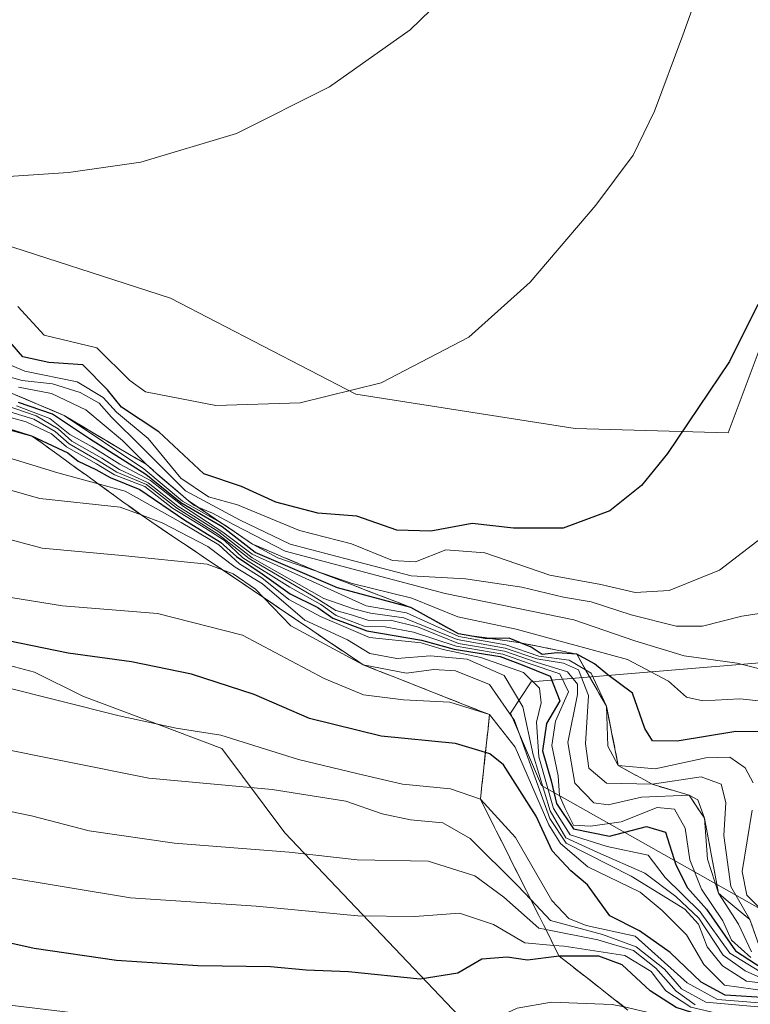
# Model space of a CAD drawing. Units: metres. Extents: x 563104 to 566537, y 4728720 to 4731065.
# Drawn here: x 563956 to 564048, y 4730355 to 4730480 of the extents above; entities that cross this region are included whole.
import ezdxf

# ---------------------------------------------------------------- set-up
doc = ezdxf.new("R2010")
doc.units = ezdxf.units.M
doc.header["$MEASUREMENT"] = 0
doc.linetypes.add('DGN Style 3', pattern=[2.307223, 1.648017, -0.659207])
for name, color, linetype, lineweight in [('Arbolado forestal CxS', 92, 'Continuous', 0), ('Curva de nivel maestra', 30, 'Continuous', 30), ('Curva de nivel normal', 30, 'Continuous', 0), ('Escarpado Cxs', 30, 'Continuous', 13), ('Escarpado superficial', 30, 'DGN Style 3', 0), ('Roquedo CxS', 135, 'Continuous', 0)]:
    doc.layers.add(name, color=color, linetype=linetype, lineweight=lineweight)

msp = doc.modelspace()

# ---------------------------------------------------------------- linework, layer by layer
at = {"layer": 'Arbolado forestal CxS', "color": 92, "linetype": 'Continuous', "lineweight": 0}
for points in [[(564049.5507, 4730438.0407, 974.9125), (564045.5993, 4730427.5005, 974.6074), (564026.1679, 4730428.0781, 977.9167), (563998.2771, 4730432.4365, 980.4554), (563974.7441, 4730444.6391, 983.1882), (563950.3395, 4730452.4835, 984.1308), (563930.2933, 4730472.5305, 987.0118), (563913.7333, 4730490.8339, 991.6017), (563906.7609, 4730521.3399, 997.6239), (563889.3295, 4730545.7447, 1000.3026), (563861.4387, 4730561.4335, 1001.9189), (563845.7505, 4730576.2513, 1002.9259), (563836.2137, 4730592.1929, 1003.6363), (563821.7275, 4730596.1465, 1002.1424), (563812.5089, 4730613.2729, 1001.2466), (563803.2911, 4730623.8147, 998.9346), (563791.4391, 4730623.8149, 995.6694), (563782.2189, 4730614.5917, 992.9784), (563769.0507, 4730601.4169, 987.455), (563757.1983, 4730594.8285, 983.1374)], [(564049.5507, 4730438.0407, 974.9125), (564045.5993, 4730427.5005, 974.6074), (564026.1679, 4730428.0781, 977.9167), (563998.2771, 4730432.4365, 980.4554), (563974.7441, 4730444.6391, 983.1882), (563950.3395, 4730452.4835, 984.1308), (563930.2933, 4730472.5305, 987.0118), (563913.7333, 4730490.8339, 991.6017), (563906.7609, 4730521.3399, 997.6239), (563889.3295, 4730545.7447, 1000.3026), (563861.4387, 4730561.4335, 1001.9189), (563845.7505, 4730576.2513, 1002.9259), (563836.2137, 4730592.1929, 1003.6363), (563821.7275, 4730596.1465, 1002.1424), (563812.5089, 4730613.2729, 1001.2466), (563803.2911, 4730623.8147, 998.9346), (563791.4391, 4730623.8149, 995.6694), (563782.2189, 4730614.5917, 992.9784), (563769.0507, 4730601.4169, 987.455), (563757.1983, 4730594.8285, 983.1374)], [(563759.1413, 4730519.6443, 909.5523), (563770.6221, 4730518.8601, 912.531), (563778.8877, 4730509.3697, 908.1093), (563793.1723, 4730499.6769, 905.9965), (563812.0483, 4730491.0031, 907.3411), (563824.2923, 4730488.4523, 910.9031), (563841.1275, 4730474.6779, 910.2573), (563857.4527, 4730459.3725, 907.3018), (563868.6759, 4730441.0061, 902.3349), (563875.8181, 4730422.1299, 892.9517), (563881.2793, 4730399.7189, 881.2526), (563881.7347, 4730388.6743, 874.8907), (563883.2929, 4730365.8251, 863.5564), (563896.7383, 4730357.7381, 862.3864), (563915.7165, 4730364.3307, 871.1201), (563931.6127, 4730381.1349, 884.9561), (563945.9725, 4730400.1833, 899.8709), (563957.4447, 4730397.1309, 898.698), (563963.5665, 4730394.0697, 897.4884), (563971.7291, 4730391.0087, 896.9462), (563981.2701, 4730387.4025, 895.4597), (563989.2649, 4730376.6997, 888.59), (564022.1047, 4730342.1795, 863.524)], [(563824.2923, 4730488.4523, 910.9031), (563841.1275, 4730474.6779, 910.2573), (563857.4527, 4730459.3725, 907.3018), (563868.6759, 4730441.0061, 902.3349), (563875.8181, 4730422.1299, 892.9517), (563881.2793, 4730399.7189, 881.2526), (563881.7347, 4730388.6743, 874.8907), (563883.2929, 4730365.8251, 863.5564), (563896.7383, 4730357.7381, 862.3864), (563915.7165, 4730364.3307, 871.1201), (563931.6127, 4730381.1349, 884.9561), (563945.9725, 4730400.1833, 899.8709), (563957.4447, 4730397.1309, 898.698), (563963.5665, 4730394.0697, 897.4884), (563971.7291, 4730391.0087, 896.9462), (563981.2701, 4730387.4025, 895.4597), (563989.2649, 4730376.6997, 888.59), (564022.1047, 4730342.1795, 863.524), (564022.9085, 4730325.1859, 851.8312), (564022.9081, 4730308.9933, 842.0092), (564024.9317, 4730279.9817, 824.1529)], [(564053.9263, 4730364.6271, 947.7613), (564021.8943, 4730382.7057, 914.4547), (564017.9435, 4730391.9277, 911.6589), (564020.5777, 4730395.8807, 927.9973), (564052.1839, 4730398.5153, 962.7807)], [(564053.9263, 4730364.6271, 947.7613), (564021.8943, 4730382.7057, 914.4547), (564017.9435, 4730391.9277, 911.6589), (564020.5777, 4730395.8807, 927.9973), (564052.1839, 4730398.5153, 962.7807)]]:
    msp.add_polyline3d(points, dxfattribs=at)
at = {"layer": 'Curva de nivel maestra', "color": 30, "linetype": 'Continuous', "lineweight": 30, "flags": 128}
for points, elevation in [([(564049.37, 4730443.8201), (564045.78, 4730436.5801), (564037.9, 4730424.8901), (564034.57, 4730420.8201), (564030.58, 4730417.6301), (564024.64, 4730415.4101), (564018.34, 4730415.4101), (564013.07, 4730416.0001), (564007.82, 4730415.0301), (564003.48, 4730415.1601), (563998.41, 4730416.9501), (563993.47, 4730417.3201), (563988.12, 4730418.6901), (563983.76, 4730420.7001), (563978.98, 4730422.3001), (563973.26, 4730427.6301), (563968.5, 4730430.7701), (563966.71, 4730432.9701), (563963.6, 4730436.1501), (563959.26, 4730436.4601), (563955.98, 4730437.1701), (563953.78, 4730439.6801)], 975), ([(564050.43, 4730389.5201), (564046.58, 4730389.5901), (564039.11, 4730388.3601), (564036, 4730388.4001), (564035.03, 4730389.9601), (564033.45, 4730394.4601), (564030.32, 4730396.7701), (564028.61, 4730398.1801), (564026.36, 4730399.4001), (564023.88, 4730399.5801), (564021.98, 4730399.3401), (564020.57, 4730400.3001), (564019.2048, 4730400.853), (564017.78, 4730401.4301), (564015.3571, 4730401.4062), (564014.74, 4730401.4001), (564011.34, 4730401.9701), (564005.27, 4730405.3401), (563995.94, 4730407.8201), (563985.49, 4730412.3001), (563981.31, 4730415.5801), (563976.03, 4730418.6401), (563971.58, 4730422.2301), (563964.42, 4730426.7401), (563959.72, 4730429.8801), (563955.4, 4730431.3901)], 950), ([(563948.92, 4730429.3901), (563957.08, 4730427.1501), (563961.69, 4730424.9601), (563962.98, 4730423.9101), (563965.25, 4730422.8601), (563967.04, 4730421.8601), (563970.85, 4730420.3401), (563976.53, 4730416.4201), (563981.08, 4730413.6501), (563983.13, 4730411.8101), (563986.38, 4730409.6201), (563989.93, 4730407.0801), (563993.44, 4730405.3501), (563995.36, 4730403.9601), (563999.7, 4730402.3501), (564006.61, 4730401.2001), (564010.77, 4730400.0301), (564016.62, 4730399.0901), (564019.44, 4730398.0501), (564022.98, 4730396.6001), (564024.22, 4730393.4901), (564022.51, 4730390.6001), (564022.02, 4730387.1201), (564023.12, 4730383.3301), (564023.77, 4730380.4401), (564025.93, 4730377.2001), (564030.52, 4730376.2701), (564035.23, 4730377.5301), (564037.63, 4730376.8101), (564038.94, 4730372.6501), (564040.44, 4730369.7001), (564042.84, 4730367.0101), (564046.52, 4730361.7201), (564050.78, 4730358.9501)], 925), ([(564049.15, 4730352.9401), (564045.59, 4730353.1901), (564042.04, 4730353.5401), (564039.01, 4730354.5301), (564035.67, 4730356.6301), (564032.13, 4730359.9501), (564029.17, 4730361.0501), (564024.13, 4730361.0401), (564020.12, 4730360.5501), (564017.51, 4730360.9201), (564014.28, 4730360.6601), (564011.25, 4730358.9001), (564006.44, 4730358.1301), (563997.33, 4730359.0401), (563991.97, 4730359.2601), (563987.42, 4730359.6901), (563978.19, 4730359.8001), (563967.86, 4730360.4701), (563957.42, 4730362.0201), (563937.22, 4730366.4901), (563915.02, 4730373.6201), (563893.8, 4730383.7801), (563877.92, 4730392.3401), (563853.08, 4730403.8701)], 875), ([(564050.61, 4730355.7401), (564045.22, 4730356.0801), (564042.15, 4730357.7401), (564038.24, 4730361.5101), (564034.32, 4730364.2601), (564030.56, 4730366.1701), (564027.74, 4730370.0901), (564025.62, 4730371.8601), (564023.23, 4730374.4101), (564021.21, 4730378.8101), (564017.05, 4730385.3601), (564015.32, 4730386.7301), (564014.7552, 4730386.8994), (564010.95, 4730388.0401), (564001.51, 4730388.9901), (563992.4, 4730391.2201), (563985.37, 4730394.2801), (563977.38, 4730396.8701), (563969.76, 4730398.4201), (563961.71, 4730399.5401), (563946.45, 4730402.6801)], 900)]:
    msp.add_lwpolyline(points, dxfattribs=dict(at, elevation=elevation))
at = {"layer": 'Curva de nivel normal', "color": 30, "linetype": 'Continuous', "lineweight": 0, "flags": 128}
for points, elevation in [([(563955.31, 4730443.5801), (563958.67, 4730439.9401), (563965.38, 4730438.3201), (563969.58, 4730434.1801), (563971.54, 4730432.7201), (563980.49, 4730431.0101), (563991.22, 4730431.3401), (564001.5, 4730433.8601), (564012.63, 4730439.6801), (564020.45, 4730446.6601), (564028.8, 4730456.4301), (564033.51, 4730462.7901), (564036.24, 4730468.3801), (564039.84, 4730478.0501), (564043.78, 4730489.0501)], 980), ([(564011.73, 4730485.0501), (564005.19, 4730478.7201), (563994.93, 4730471.4801), (563983.11, 4730465.5401), (563970.95, 4730461.9001), (563961.78, 4730460.5801), (563952.83, 4730459.9801), (563947.56, 4730460.2001), (563934.77, 4730462.3001), (563924.75, 4730463.1301), (563919.77, 4730464.2001), (563914.45, 4730467.1801), (563904.51, 4730473.5201), (563896.74, 4730477.5601), (563891.16, 4730480.0901), (563884.03, 4730478.9001), (563879.54, 4730478.9001), (563875.25, 4730480.4601)], 985), ([(563756.04, 4730451.4101), (563780.62, 4730438.9701), (563792.69, 4730431.7001), (563800.79, 4730426.6201), (563820.9, 4730413.1201), (563848.19, 4730397.3901), (563876.92, 4730383.5001), (563899.74, 4730372.0701), (563914.26, 4730365.4001), (563929.77, 4730360.0801), (563950.42, 4730355.2901), (563974.33, 4730352.4001), (563995.92, 4730351.7201), (564008.11, 4730350.9401), (564012.78, 4730351.6201), (564018.78, 4730354.4501), (564023.14, 4730355.2001), (564030.87, 4730354.9201), (564032.3677, 4730354.5829), (564035.8, 4730353.8101), (564039.62, 4730353.1901), (564043.82, 4730352.3001), (564051.29, 4730352.2101)], 870), ([(564052.71, 4730416.3801), (564044.48, 4730410.0601), (564038.11, 4730407.4801), (564033.78, 4730407.2301), (564029.4, 4730408.2401), (564022.92, 4730409.4201), (564014.66, 4730412.2701), (564009.7, 4730412.6601), (564005.85, 4730411.1201), (564002.93, 4730411.3201), (563997.75, 4730413.4001), (563991.14, 4730415.1101), (563983.23, 4730418.3901), (563979.54, 4730419.4001), (563976.06, 4730421.7601), (563971.91, 4730426.7901), (563967.86, 4730430.1301), (563966.19, 4730432.0001), (563962.87, 4730434.0001), (563956.21, 4730435.3601), (563949.7, 4730438.1201)], 970), ([(563859.06, 4730437.3201), (563877.86, 4730426.4601), (563892.5, 4730418.4501), (563909.2, 4730409.8701), (563916.7, 4730404.3501), (563922.47, 4730401.0701), (563933.85, 4730398.3001), (563953.2, 4730395.3301), (563968.22, 4730391.5701), (563975.45, 4730390.0201), (563981.11, 4730389.1001), (563990.98, 4730386.0201), (563998.58, 4730384.2001), (564004.2, 4730382.8701), (564010.31, 4730382.2801), (564014.12, 4730380.9701), (564018.56, 4730376.1201), (564023.18, 4730368.1201), (564025.34, 4730365.8301), (564027.55, 4730364.9401), (564033.78, 4730363.6001), (564040.38, 4730357.6501), (564044.26, 4730355.5301), (564050.11, 4730355.0501)], 895), ([(564053.2, 4730405.1101), (564047.34, 4730404.2201), (564042.35, 4730402.9801), (564038.99, 4730402.9601), (564033.29, 4730404.3901), (564028.21, 4730406.0601), (564024.67, 4730406.6601), (564019.37, 4730407.9201), (564012.2, 4730408.9601), (564005.32, 4730409.3401), (563997.7, 4730411.3601), (563989.95, 4730413.3801), (563983.48, 4730416.4501), (563976.62, 4730420.1301), (563971.08, 4730425.6901), (563967.23, 4730429.5001), (563965.67, 4730431.2801), (563963.24, 4730432.6601), (563959.72, 4730433.7301), (563955.87, 4730434.1601), (563952.65, 4730435.0501)], 965), ([(564051.44, 4730397.0901), (564046.73, 4730398.2701), (564040, 4730399.2001), (564033.72, 4730401.1001), (564026, 4730403.7701), (564009.65, 4730407.1101), (563989.28, 4730412.4701), (563982.83, 4730415.8501), (563980.06, 4730417.3301), (563978.1334, 4730418.1315), (563977.68, 4730418.3201), (563977, 4730418.9001), (563976.32, 4730419.4801), (563973.36, 4730421.9601), (563971.62, 4730423.5301), (563968.62, 4730426.5301), (563963.95, 4730430.4601), (563959.62, 4730432.5201), (563955.41, 4730433.3201)], 960), ([(564053.16, 4730393.0901), (564047.08, 4730393.7301), (564042.38, 4730393.4801), (564040.3, 4730393.9401), (564038.02, 4730395.9601), (564032.79, 4730398.7301), (564018.66, 4730402.5901), (564011.26, 4730404.1601), (564005.38, 4730406.5001), (563997.82, 4730408.3901), (563993.0159, 4730410.0458), (563988.39, 4730411.6401), (563985.14, 4730413.3801), (563981.6, 4730415.8501), (563981.0139, 4730416.1781), (563976.24, 4730418.8501), (563971.36, 4730422.9601), (563961.2, 4730429.7201), (563957.8998, 4730431.1195), (563954.5903, 4730432.5207)], 955), ([(564049.36, 4730354.5901), (564042.78, 4730355.2001), (564039.65, 4730356.8801), (564037.53, 4730359.3901), (564033.93, 4730362.2301), (564029.62, 4730363.7901), (564023.03, 4730365.5801), (564020.5273, 4730368.2196), (564018.82, 4730370.0201), (564012.82, 4730375.9701), (564009.32, 4730377.9701), (564005.24, 4730378.3401), (564001.64, 4730379.1301), (563996.99, 4730380.7401), (563987.63, 4730382.2001), (563971.99, 4730383.6501), (563951.45, 4730387.7601), (563919.78, 4730394.4101), (563902.84, 4730405.0201), (563883.22, 4730415.9101), (563855.23, 4730430.6601)], 890), ([(563952.2, 4730430.8401), (563957.37, 4730429.2401), (563960.09, 4730427.7001), (563961.84, 4730426.1101), (563965.67, 4730423.9401), (563967.91, 4730422.5201), (563971.69, 4730420.9601), (563975.49, 4730417.9801), (563980.82, 4730414.6001), (563984.74, 4730411.5501), (563992.85, 4730406.7801), (563995.75, 4730404.9401), (563997.74, 4730404.4001), (563999.92, 4730403.6601), (564002.69, 4730403.7101), (564006.14, 4730402.8801), (564011.31, 4730400.7701), (564017.18, 4730399.7701), (564021.21, 4730398.3701), (564025.19, 4730397.1601), (564026.45, 4730395.6001), (564026.46, 4730394.2601), (564025.24, 4730388.2001), (564026.1, 4730383.0201), (564028.51, 4730380.5201), (564030.33, 4730380.2701), (564034.6, 4730381.2201), (564040.64, 4730381.4801), (564041.75, 4730380.8901), (564042.58, 4730378.5601), (564042.98, 4730373.3801), (564044.37, 4730369.0501), (564046.9, 4730365.1101), (564048.56, 4730361.5801)], 935), ([(564049.74, 4730361.7601), (564048.36, 4730365.6801), (564045.96, 4730369.8801), (564045.06, 4730376.3501), (564045.32, 4730380.5701), (564044.7, 4730382.9001), (564042.17, 4730383.8401), (564035.93, 4730382.8801), (564030.15, 4730383.0101), (564027.88, 4730384.9101), (564027.46, 4730388.0301), (564027.86, 4730394.1601), (564026.56, 4730397.4001), (564024.67, 4730398.2801), (564021.28, 4730398.8001), (564017.28, 4730400.1701), (564011.14, 4730401.2701), (564004.37, 4730404.0001), (564000.16, 4730404.6101), (563997.99, 4730405.1501), (563994.22, 4730406.4801), (563985.09, 4730411.6401), (563980.88, 4730414.9601), (563975.64, 4730418.2001), (563971.91, 4730421.1801), (563968.23, 4730422.8401), (563966.01, 4730424.2801), (563962.2, 4730426.4701), (563960.44, 4730428.0401), (563957.67, 4730429.6701), (563952.31, 4730431.5101)], 940), ([(564048.78, 4730383.0501), (564047.78, 4730384.9601), (564045.82, 4730386.3001), (564042.78, 4730386.2401), (564036.32, 4730384.8501), (564031.64, 4730385.2701), (564030.32, 4730387.7201), (564030.12, 4730392.7901), (564028.2, 4730397.0001), (564027.4823, 4730397.4241), (564025.39, 4730398.6601), (564021.56, 4730399.1601), (564017.36, 4730400.6001), (564011.38, 4730401.6401), (564004.74, 4730404.6701), (563999.59, 4730405.5501), (563985.11, 4730412.0901), (563981.39, 4730414.9001), (563976.39, 4730418.1601), (563972.18, 4730421.4501), (563968.28, 4730423.5501), (563964.78, 4730425.7201), (563961.94, 4730427.3001), (563959.38, 4730429.3401), (563955.17, 4730430.9501)], 945), ([(564048.5, 4730360.8601), (564046.01, 4730363.0801), (564044.93, 4730365.5101), (564042.2, 4730369.5401), (564040.73, 4730373.2701), (564040.14, 4730377.2801), (564038.78, 4730379.7101), (564036.58, 4730379.9401), (564032.02, 4730378.1001), (564028.11, 4730377.5601), (564025.95, 4730377.6601), (564024.87, 4730379.8001), (564024.16, 4730381.4401), (564024, 4730383.9401), (564023.2, 4730387.8001), (564023.64, 4730390.8901), (564025.29, 4730394.6301), (564024.22, 4730396.9001), (564020.3, 4730398.2001), (564016.95, 4730399.4101), (564011.05, 4730400.4001), (564005.6, 4730402.2101), (564002.03, 4730402.8801), (563999.34, 4730402.9701), (563995.79, 4730404.3201), (563993.84, 4730405.7101), (563989.89, 4730407.9201), (563983.93, 4730411.6201), (563981.58, 4730413.8301), (563979.23, 4730415.3801), (563975, 4730417.9501), (563971.46, 4730420.7201), (563967.59, 4730422.2001), (563965.32, 4730423.5901), (563961.49, 4730425.7601), (563959.62, 4730427.3801), (563956.37, 4730428.9201), (563951.23, 4730430.3201)], 930), ([(563954.04, 4730424.3701), (563960.39, 4730422.4401), (563965.5157, 4730421.0558), (563968.98, 4730420.1201), (563976.07, 4730416.1201), (563980.88, 4730413.2801), (563983.5, 4730410.8801), (563986.34, 4730409.1001), (563989.78, 4730406.3401), (563993.81, 4730404.2001), (564000.04, 4730401.5001), (564006.6, 4730400.8401), (564009.39, 4730399.9901), (564014.16, 4730398.9801), (564019.61, 4730397.0801), (564021.62, 4730395.0901), (564021.83, 4730393.2101), (564021.26, 4730390.7601), (564021.53, 4730386.3501), (564023.4, 4730379.7801), (564025.51, 4730376.4501), (564030.22, 4730374.9901), (564035.45, 4730373.8701), (564037.58, 4730371.0501), (564042.04, 4730366.6501), (564045.83, 4730361.4301), (564050.37, 4730358.6401)], 920), ([(563850.69, 4730423.1501), (563863.67, 4730416.1901), (563879.39, 4730409.4101), (563889.81, 4730403.8601), (563898.62, 4730398.9201), (563912.97, 4730390.3201), (563925.64, 4730385.1201), (563936.89, 4730382.4501), (563947.59, 4730380.8201), (563957.07, 4730378.8501), (563964.38, 4730376.9401), (563975.23, 4730375.3801), (563989.8, 4730374.2401), (563998.46, 4730373.2701), (564007.46, 4730373.0901), (564013.42, 4730371.2601), (564017.1, 4730368.5401), (564021.54, 4730364.6001), (564022.4346, 4730364.4224), (564029.04, 4730363.1101), (564033.59, 4730361.7601), (564036.42, 4730359.5001), (564038.98, 4730356.5801), (564041.4, 4730354.8601)], 885), ([(563948.11, 4730422.0301), (563958.11, 4730419.1701), (563968.32, 4730418.0901), (563970.9858, 4730417.1004), (563973.68, 4730416.1001), (563979.47, 4730413.1001), (563982.93, 4730410.4601), (563986.41, 4730408.3501), (563991.8, 4730403.7301), (563997.24, 4730401.2201), (564000.08, 4730399.5001), (564003.5, 4730398.8601), (564007.79, 4730399.1701), (564012.44, 4730398.7501), (564017.14, 4730396.6801), (564019.5, 4730392.7101), (564020.8, 4730386.6201), (564023, 4730379.4801), (564024.97, 4730376.0601), (564029.02, 4730374.2101), (564034.99, 4730371.6001), (564038.95, 4730368.6201), (564041.86, 4730365.8701), (564044.98, 4730361.1801), (564047.78, 4730359.1701), (564050.14, 4730358.1001)], 915), ([(563947, 4730415.9301), (563958.41, 4730412.8601), (563968.6, 4730411.9401), (563979.4, 4730410.8501), (563981.3246, 4730410.1284), (563982.68, 4730409.6201), (563985.53, 4730407.6701), (563986.584, 4730406.5786), (563990.03, 4730403.0101), (563999.23, 4730398.0401), (564004.72, 4730396.9901), (564008.2, 4730397.4701), (564010.93, 4730397.3001), (564015.27, 4730395.5401), (564018.46, 4730390.9801), (564022.92, 4730378.5301), (564025.01, 4730375.3901), (564033.29, 4730371.2001), (564040.08, 4730367.0201), (564041.83, 4730365.1001), (564042.95, 4730362.2201), (564044.87, 4730359.8001), (564047.94, 4730357.8801), (564052.94, 4730357.2601)], 910), ([(564051.45, 4730353.5801), (564044.65, 4730353.6901), (564040.85, 4730354.5501), (564037.7, 4730356.6401), (564035.8, 4730359.1001), (564032.47, 4730361.1401), (564024.78, 4730362.2901), (564023.4417, 4730362.4132), (564019.78, 4730362.7501), (564015.78, 4730365.0701), (564011.45, 4730366.4801), (564005.78, 4730366.0901), (563998.53, 4730366.1801), (563985.63, 4730367.3701), (563969.64, 4730368.4701), (563952.74, 4730371.2601), (563928.15, 4730376.8501), (563915.98, 4730380.3801), (563907.82, 4730384.2901), (563894.49, 4730392.2601), (563871.92, 4730403.9101), (563847.79, 4730414.9201)], 880), ([(564050.6, 4730356.5801), (564045.15, 4730357.3701), (564042.5, 4730359.9601), (564040.3, 4730363.7401), (564037.23, 4730366.8401), (564034.4, 4730369.1701), (564027.78, 4730372.3801), (564024.28, 4730375.3501), (564022.8, 4730377.7401), (564018.53, 4730387.6001), (564015.27, 4730391.7201), (564010.23, 4730393.3001), (564004.32, 4730393.5901), (563999.26, 4730394.2301), (563994.24, 4730396.3201), (563983.89, 4730401.8201), (563973.06, 4730404.5601), (563961.02, 4730405.5501), (563953.14, 4730406.8201)], 905), ([(564050.1, 4730366.6801), (564047.97, 4730368.7801), (564047.38, 4730371.7801), (564048.65, 4730379.5701)], 945)]:
    msp.add_lwpolyline(points, dxfattribs=dict(at, elevation=elevation))
at = {"layer": 'Escarpado Cxs', "color": 30, "linetype": 'Continuous', "lineweight": 13}
for points in [[(563954.59, 4730432.5201, 965.721), (563956.245, 4730431.8201, 964.1841), (563957.9, 4730431.1201, 962.604), (563959.55, 4730430.4201, 961.229), (563961.2, 4730429.7201, 960.8796), (563962.3567, 4730429.0334, 960.5517), (563963.5133, 4730428.3468, 960.9786), (563964.67, 4730427.6601, 961.8876), (563965.83, 4730426.9701, 962.2152), (563966.99, 4730426.2801, 962.5589), (563968.15, 4730425.5901, 962.975), (563969.3067, 4730424.9034, 963.8283), (563970.4633, 4730424.2168, 965.3895), (563971.62, 4730423.5301, 967.6584), (563972.965, 4730422.3701, 969.2911), (563974.31, 4730421.2101, 968.7523), (563975.655, 4730420.0551, 969.0639), (563977, 4730418.9001, 970.2118), (563978.3567, 4730417.9801, 970.5533), (563979.7133, 4730417.0601, 968.543), (563981.07, 4730416.1401, 966.2154), (563982.4267, 4730415.2201, 965.5494), (563983.7833, 4730414.3001, 964.769), (563985.14, 4730413.3801, 964.4635), (563986.4667, 4730412.8201, 965.3765), (563987.7933, 4730412.2601, 965.5603), (563989.12, 4730411.7001, 964.0758), (563990.4467, 4730411.1368, 962.9811), (563991.7733, 4730410.5734, 962.2918), (563993.1, 4730410.0101, 961.6765), (563994.4533, 4730409.4934, 961.1599), (563995.8067, 4730408.9768, 960.9201), (563997.16, 4730408.4601, 960.9562), (563998.51, 4730407.9401, 961.434), (563999.86, 4730407.4201, 962.0689), (564001.21, 4730406.9001, 961.5707), (564002.5633, 4730406.3801, 960.9572), (564003.9167, 4730405.8601, 959.2209), (564005.27, 4730405.3401, 957.9946), (564006.785, 4730404.4951, 956.3229), (564008.3, 4730403.6501, 955.4289), (564009.82, 4730402.8101, 955.2458), (564011.34, 4730401.9701, 954.1923), (564013.3, 4730401.6951, 955.0943), (564015.26, 4730401.4201, 954.8393), (564017.215, 4730401.1401, 954.97), (564019.17, 4730400.8601, 955.253), (564020.97, 4730400.4951, 955.4397), (564022.77, 4730400.1301, 955.983), (564024.565, 4730399.7651, 957.0717), (564026.36, 4730399.4001, 958.1673), (564027.3, 4730397.7451, 955.8145), (564028.24, 4730396.0901, 953.0219), (564029.18, 4730394.4401, 950.6586), (564030.12, 4730392.7901, 948.845), (564030.5, 4730390.9101, 948.3238), (564030.88, 4730389.0301, 948.0337), (564031.26, 4730387.1501, 947.4753), (564031.64, 4730385.2701, 946.5311), (564033.07, 4730384.4734, 946.6679), (564034.5, 4730383.6768, 946.0699), (564035.93, 4730382.8801, 945.1409), (564037.5, 4730382.4134, 944.3626), (564039.07, 4730381.9468, 944.1153), (564040.64, 4730381.4801, 944.1896), (564041.61, 4730380.0201, 943.8651), (564042.58, 4730378.5601, 944.1706), (564042.88, 4730376.9734, 943.9792), (564043.18, 4730375.3868, 943.6413), (564043.48, 4730373.8001, 943.3851), (564043.7767, 4730372.2168, 942.9489), (564044.0733, 4730370.6334, 941.4945), (564044.37, 4730369.0501, 940.2685), (564045.365, 4730368.2051, 941.8333), (564046.36, 4730367.3601, 943.7014), (564047.36, 4730366.5201, 945.5057), (564048.36, 4730365.6801, 945.9888), (564048.82, 4730364.3734, 945.288)], [(564032.87, 4730354.1901, 874.9024), (564031.62, 4730355.1701, 876.1858), (564030.3733, 4730356.1468, 877.5336), (564029.1267, 4730357.1234, 878.3552), (564027.88, 4730358.1001, 880.0492), (564026.63, 4730359.0801, 882.4565), (564025.38, 4730360.0601, 884.4519), (564024.13, 4730361.0401, 885.9926), (564023.4633, 4730362.3701, 888.8637), (564022.7967, 4730363.7001, 890.0107), (564022.13, 4730365.0301, 891.0654), (564021.4633, 4730366.3568, 892.0447), (564020.7967, 4730367.6834, 893.0089), (564020.13, 4730369.0101, 894.2267), (564019.46, 4730370.3401, 895.0797), (564018.79, 4730371.6701, 895.5669), (564018.12, 4730373.0001, 895.7012), (564017.4533, 4730374.3268, 895.1556), (564016.7867, 4730375.6534, 895.7742), (564016.12, 4730376.9801, 896.361), (564015.4533, 4730378.3101, 896.9859), (564014.7867, 4730379.6401, 897.5133), (564014.12, 4730380.9701, 897.8739), (564014.31, 4730382.7601, 899.7818), (564014.5, 4730384.5501, 902.0458), (564014.695, 4730386.3451, 904.3854), (564014.89, 4730388.1401, 906.7327), (564015.08, 4730389.9301, 908.9684), (564015.27, 4730391.7201, 911.1779), (564013.9333, 4730392.2468, 909.392), (564012.5967, 4730392.7734, 908.8098), (564011.26, 4730393.3001, 910.6927), (564009.9233, 4730393.8268, 912.1563), (564008.5867, 4730394.3534, 913.0704), (564007.25, 4730394.8801, 913.6107), (564005.9133, 4730395.4068, 914.4893), (564004.5767, 4730395.9334, 915.0325), (564003.24, 4730396.4601, 915.2409), (564001.9033, 4730396.9868, 915.1998), (564000.5667, 4730397.5134, 915.0605), (563999.23, 4730398.0401, 916.2402), (563997.8867, 4730398.9468, 919.0474), (563996.5433, 4730399.8534, 921.3944), (563995.2, 4730400.7601, 922.8734), (563993.8533, 4730401.6668, 923.4909), (563992.5067, 4730402.5734, 923.4725), (563991.16, 4730403.4801, 925.5603), (563989.8167, 4730404.3901, 927.8442), (563988.4733, 4730405.3001, 930.2971), (563987.13, 4730406.2101, 932.766), (563985.7867, 4730407.1168, 934.1254), (563984.4433, 4730408.0234, 934.9328), (563983.1, 4730408.9301, 936.5162), (563981.7567, 4730409.8368, 938.2338), (563980.4133, 4730410.7434, 939.2044), (563979.07, 4730411.6501, 939.6176), (563977.7233, 4730412.5568, 939.4991), (563976.3767, 4730413.4634, 940.4947), (563975.03, 4730414.3701, 941.7975), (563973.6867, 4730415.2768, 943.3172), (563972.3433, 4730416.1834, 944.7355), (563971, 4730417.0901, 942.7549), (563969.84, 4730417.9301, 939.476), (563968.68, 4730418.7701, 936.2894), (563967.52, 4730419.6101, 933.9245), (563966.36, 4730420.4468, 934.8712), (563965.2, 4730421.2834, 934.9926), (563964.04, 4730422.1201, 934.2309), (563962.88, 4730422.9601, 933.5763), (563961.72, 4730423.8001, 935.1032), (563960.56, 4730424.6401, 936.8771), (563959.4, 4730425.4768, 938.1136), (563958.24, 4730426.3134, 938.8288), (563957.08, 4730427.1501, 939.4143), (563955.7333, 4730427.5634, 938.5563), (563954.3867, 4730427.9768, 938.4999)]]:
    msp.add_polyline3d(points, dxfattribs=at)
at = {"layer": 'Escarpado superficial', "color": 30, "linetype": 'DGN Style 3', "lineweight": 0}
for points in [[(564049.74, 4730361.7601, 934.2365), (564048.36, 4730365.6801, 940.4906), (564046.36, 4730367.3601, 938.8655), (564044.37, 4730369.0501, 934.36), (564043.48, 4730373.8001, 935.6607), (564042.58, 4730378.5601, 937.7059), (564040.64, 4730381.4801, 942.2948), (564035.93, 4730382.8801, 945.1709), (564031.64, 4730385.2701, 942.7341), (564030.12, 4730392.7901, 942.0534), (564028.24, 4730396.0901, 945.5664), (564027.4823, 4730397.4241, 947.6568), (564026.36, 4730399.4001, 952.0099), (564019.2048, 4730400.853, 948.0215), (564019.17, 4730400.8601, 948.0093), (564015.3571, 4730401.4062, 946.5671), (564015.26, 4730401.4201, 946.551), (564011.34, 4730401.9701, 946.467), (564008.3, 4730403.6501, 951.6604), (564005.27, 4730405.3401, 955.2596), (564001.21, 4730406.9001, 957.8409), (563997.16, 4730408.4601, 957.6524), (563993.1, 4730410.0101, 952.488), (563993.0159, 4730410.0458, 952.4279), (563989.12, 4730411.7001, 944.3907), (563985.14, 4730413.3801, 938.9133), (563981.0139, 4730416.1781, 946.5031), (563978.1334, 4730418.1315, 950.0235), (563977, 4730418.9001, 950.7812), (563974.31, 4730421.2101, 955.1908), (563971.62, 4730423.5301, 958.4612), (563968.15, 4730425.5901, 957.2475), (563964.67, 4730427.6601, 957.1374), (563961.2, 4730429.7201, 955.5132), (563957.8998, 4730431.1195, 955.284), (563954.5903, 4730432.5207, 955.7222)], [(563949, 4730429.6301, 933.3255), (563957.08, 4730427.1501, 933.9878), (563960.56, 4730424.6401, 934.1666), (563964.04, 4730422.1201, 931.7392), (563965.5157, 4730421.0558, 931.2806), (563967.52, 4730419.6101, 928.633), (563970.9858, 4730417.1004, 922.7041), (563971, 4730417.0901, 922.6977), (563975.03, 4730414.3701, 922.2439), (563979.07, 4730411.6501, 917.2789), (563981.3246, 4730410.1284, 916.9451), (563986.584, 4730406.5786, 916.7875), (563987.13, 4730406.2101, 916.8611), (563991.16, 4730403.4801, 919.4801), (563995.2, 4730400.7601, 919.1831), (563999.23, 4730398.0401, 915.7813), (564015.27, 4730391.7201, 908.8403), (564014.89, 4730388.1401, 904.5995), (564014.7552, 4730386.8994, 903.1891), (564014.5, 4730384.5501, 900.625), (564014.12, 4730380.9701, 897.0369), (564016.12, 4730376.9801, 894.6063), (564018.12, 4730373.0001, 893.2431), (564020.13, 4730369.0101, 892.2315), (564020.5273, 4730368.2196, 892.1068), (564020.7967, 4730367.6834, 892.0384), (564022.13, 4730365.0301, 890.8369), (564022.4346, 4730364.4224, 890.5373), (564023.4417, 4730362.4132, 888.409), (564024.13, 4730361.0401, 884.831), (564032.3677, 4730354.5829, 872.5404)]]:
    msp.add_polyline3d(points, dxfattribs=at)
at = {"layer": 'Roquedo CxS', "color": 135, "linetype": 'Continuous', "lineweight": 0}
for points in [[(563757.1983, 4730594.8285, 983.1374), (563769.0507, 4730601.4169, 987.455), (563782.2189, 4730614.5917, 992.9784), (563791.4391, 4730623.8149, 995.6694), (563803.2911, 4730623.8147, 998.9346), (563812.5089, 4730613.2729, 1001.2466), (563821.7275, 4730596.1465, 1002.1424), (563836.2137, 4730592.1929, 1003.6363), (563845.7505, 4730576.2513, 1002.9259), (563861.4387, 4730561.4335, 1001.9189), (563889.3295, 4730545.7447, 1000.3026), (563906.7609, 4730521.3399, 997.6239), (563913.7333, 4730490.8339, 991.6017), (563930.2933, 4730472.5305, 987.0118), (563950.3395, 4730452.4835, 984.1308), (563974.7441, 4730444.6391, 983.1882), (563998.2771, 4730432.4365, 980.4554), (564026.1679, 4730428.0781, 977.9167), (564045.5993, 4730427.5005, 974.6074), (564049.5507, 4730438.0407, 974.9125)], [(564049.5507, 4730438.0407, 974.9125), (564045.5993, 4730427.5005, 974.6074), (564026.1679, 4730428.0781, 977.9167), (563998.2771, 4730432.4365, 980.4554), (563974.7441, 4730444.6391, 983.1882), (563950.3395, 4730452.4835, 984.1308), (563930.2933, 4730472.5305, 987.0118), (563913.7333, 4730490.8339, 991.6017), (563906.7609, 4730521.3399, 997.6239), (563889.3295, 4730545.7447, 1000.3026), (563861.4387, 4730561.4335, 1001.9189), (563845.7505, 4730576.2513, 1002.9259), (563836.2137, 4730592.1929, 1003.6363), (563821.7275, 4730596.1465, 1002.1424), (563812.5089, 4730613.2729, 1001.2466), (563803.2911, 4730623.8147, 998.9346), (563791.4391, 4730623.8149, 995.6694), (563782.2189, 4730614.5917, 992.9784), (563769.0507, 4730601.4169, 987.455), (563757.1983, 4730594.8285, 983.1374)], [(563759.1413, 4730519.6443, 909.5523), (563770.6221, 4730518.8601, 912.531), (563778.8877, 4730509.3697, 908.1093), (563793.1723, 4730499.6769, 905.9965), (563812.0483, 4730491.0031, 907.3411), (563824.2923, 4730488.4523, 910.9031), (563841.1275, 4730474.6779, 910.2573), (563857.4527, 4730459.3725, 907.3018), (563868.6759, 4730441.0061, 902.3349), (563875.8181, 4730422.1299, 892.9517), (563881.2793, 4730399.7189, 881.2526), (563881.7347, 4730388.6743, 874.8907), (563883.2929, 4730365.8251, 863.5564), (563896.7383, 4730357.7381, 862.3864), (563915.7165, 4730364.3307, 871.1201), (563931.6127, 4730381.1349, 884.9561), (563945.9725, 4730400.1833, 899.8709), (563957.4447, 4730397.1309, 898.698), (563963.5665, 4730394.0697, 897.4884), (563971.7291, 4730391.0087, 896.9462), (563981.2701, 4730387.4025, 895.4597), (563989.2649, 4730376.6997, 888.59), (564022.1047, 4730342.1795, 863.524)], [(564070.4017, 4730351.2545, 870.9737), (564036.3175, 4730340.2301, 861.9333), (564022.1047, 4730342.1795, 863.524), (563989.2649, 4730376.6997, 888.59), (563981.2701, 4730387.4025, 895.4597), (563971.7291, 4730391.0087, 896.9462), (563963.5665, 4730394.0697, 897.4884), (563957.4447, 4730397.1309, 898.698), (563945.9725, 4730400.1833, 899.8709), (563931.6127, 4730381.1349, 884.9561), (563915.7165, 4730364.3307, 871.1201), (563896.7383, 4730357.7381, 862.3864), (563883.2929, 4730365.8251, 863.5564), (563881.7347, 4730388.6743, 874.8907), (563881.2793, 4730399.7189, 881.2526), (563875.8181, 4730422.1299, 892.9517), (563868.6759, 4730441.0061, 902.3349), (563857.4527, 4730459.3725, 907.3018), (563841.1275, 4730474.6779, 910.2573), (563824.2923, 4730488.4523, 910.9031)], [(564052.1839, 4730398.5153, 962.7807), (564020.5777, 4730395.8807, 927.9973), (564017.9435, 4730391.9277, 911.6589), (564021.8943, 4730382.7057, 914.4547), (564053.9263, 4730364.6271, 947.7613)], [(564053.9263, 4730364.6271, 947.7613), (564021.8943, 4730382.7057, 914.4547), (564017.9435, 4730391.9277, 911.6589), (564020.5777, 4730395.8807, 927.9973), (564052.1839, 4730398.5153, 962.7807)]]:
    msp.add_polyline3d(points, dxfattribs=at)

doc.saveas('drawing.dxf')
